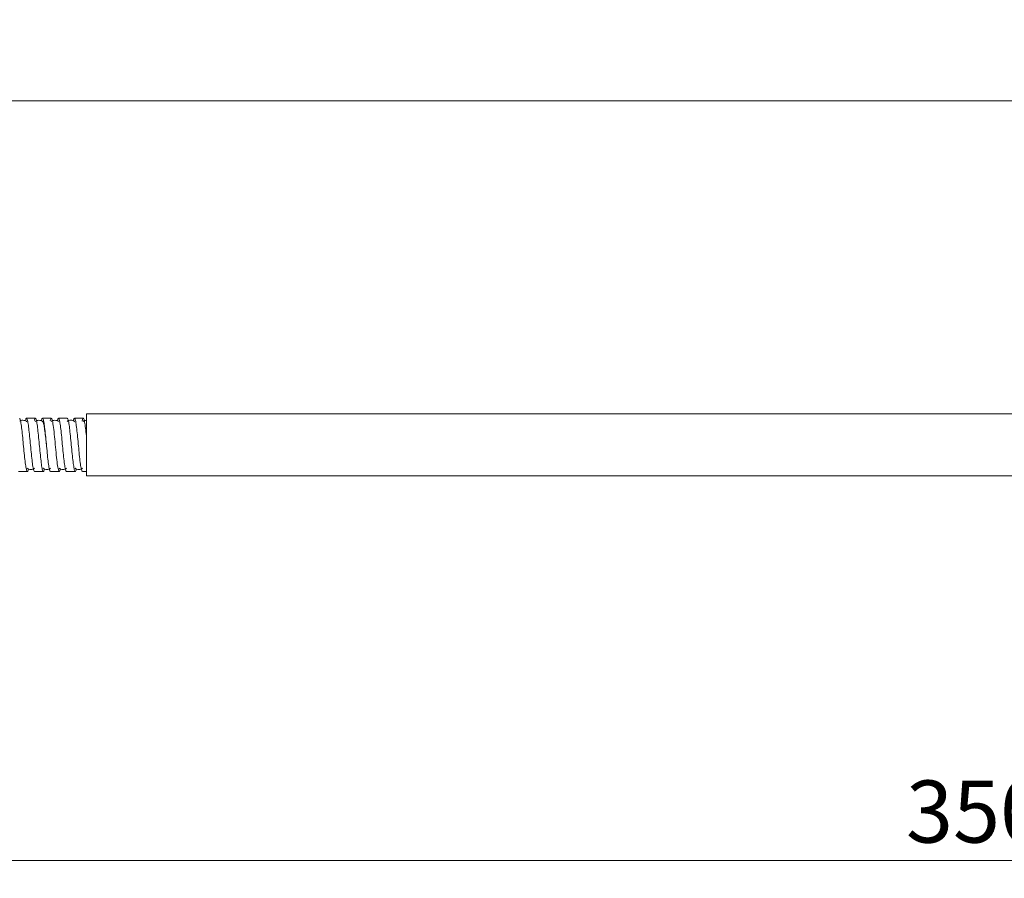
# Model space of a CAD drawing. Units: millimetres. Extents: x 8 to 397, y 8 to 183.
# Drawn here: x 147 to 203, y 131 to 179 of the extents above; entities that cross this region are included whole.
import ezdxf

# ---------------------------------------------------------------- set-up
doc = ezdxf.new("R2010")
doc.units = ezdxf.units.MM
doc.styles.add('SLDTEXTSTYLE1', font='TXT', dxfattribs={"width": 0.75})
doc.dimstyles.new('SLDDIMSTYLE0', dxfattribs={"dimtxt": 3.5, "dimasz": 3.302, "dimexe": 0, "dimexo": 0.0625, "dimgap": 0.875, "dimtad": 1, "dimlfac": 2, "dimrnd": 1e-09, "dimzin": 12, "dimdsep": 46, "dimtxsty": 'SLDTEXTSTYLE1', "dimsah": 1, "dimcen": 0.09, "dimadec": 0, "dimazin": 3, "dimtfac": 1, "dimtofl": 0, "dimtmove": 0, "dimatfit": 3, "dimfxl": 0, "dimfrac": 2, "dimtolj": 1, "dimtzin": 12, "dimarcsym": 0})

# ---------------------------------------------------------------- blocks, each defined once
blk = doc.blocks.new('_D')
at = {"color": 7, "linetype": 'Continuous', "lineweight": 0}
for p, q in [((102.531, 159.127), (102.531, 175.565)), ((331.531, 160.927), (331.531, 175.565)), ((102.531, 174.565), (331.531, 174.565))]:
    blk.add_line(p, q, dxfattribs=at)
for points in [[(102.531, 174.565), (105.833, 174.057), (105.833, 175.073)], [(331.531, 174.565), (328.229, 175.073), (328.229, 174.057)]]:
    blk.add_solid(points, dxfattribs=at)
at = {"color": 7, "linetype": 'Continuous', "lineweight": 0, "insert": (215.6, 179.076), "char_height": 3.5, "attachment_point": 1, "style": 'SLDTEXTSTYLE1'}
blk.add_mtext('480', dxfattribs=at)
blk = doc.blocks.new('_D_3')
at = {"color": 7, "linetype": 'Continuous', "lineweight": 0}
for p, q in [((118.531, 152.052), (118.531, 130.748)), ((280.531, 151.677), (280.531, 130.748)), ((118.531, 131.748), (280.531, 131.748))]:
    blk.add_line(p, q, dxfattribs=at)
for points in [[(118.531, 131.748), (121.833, 131.24), (121.833, 132.256)], [(280.531, 131.748), (277.229, 132.256), (277.229, 131.24)]]:
    blk.add_solid(points, dxfattribs=at)
at = {"color": 7, "linetype": 'Continuous', "lineweight": 0, "insert": (197.226, 136.26), "char_height": 3.5, "attachment_point": 1, "style": 'SLDTEXTSTYLE1'}
blk.add_mtext('350', dxfattribs=at)

msp = doc.modelspace()

# ---------------------------------------------------------------- linework, layer by layer
at = {"color": 7, "linetype": 'Continuous', "lineweight": 15}
for p, q in [((148.1563, 156.6749), (147.6563, 156.6749)), ((149.0564, 156.6749), (148.5564, 156.6749)), ((149.9557, 156.6752), (149.4557, 156.6752)), ((150.3528, 156.4938), (150.3638, 156.4835)), ((150.8561, 156.6761), (150.3561, 156.6761)), ((240.5311, 156.9268), (151.0311, 156.9268)), ((151.0311, 156.9268), (151.0311, 153.4268)), ((147.6479, 156.4834), (147.6644, 156.484)), ((149.2829, 155.1581), (149.2829, 155.1581)), ((150.1831, 155.1563), (150.1831, 155.1562)), ((148.5976, 153.8695), (148.6141, 153.8702)), ((150.3983, 153.8705), (150.4247, 153.8724)), ((147.2063, 153.6786), (147.7063, 153.6786)), ((148.106, 153.6786), (148.606, 153.6786)), ((149.0059, 153.6787), (149.5059, 153.6787)), ((149.9058, 153.6781), (150.4058, 153.6781)), ((150.8058, 153.6771), (151.0311, 153.6771)), ((151.0311, 153.4268), (240.5311, 153.4268))]:
    msp.add_line(p, q, dxfattribs=at)
for points, knots in [([(147.7652, 153.8225), (147.7543, 153.7759), (147.7276, 153.6619), (147.6846, 153.6724), (147.6362, 153.8238), (147.5874, 154.1458), (147.5389, 154.577), (147.4903, 155.0785), (147.4416, 155.593), (147.3932, 156.0582), (147.3445, 156.418), (147.299, 156.6455), (147.2694, 156.6572), (147.2562, 156.6624)], [0, 0, 0, 0, 0.0641301, 0.1569463, 0.2543275, 0.3490408, 0.44402, 0.5413189, 0.6341751, 0.732219, 0.8253504, 0.9221945, 1, 1, 1, 1]), ([(147.6668, 156.4977), (147.6339, 156.516), (147.5678, 156.5527), (147.4563, 156.567), (147.3598, 156.5564), (147.3076, 156.5284), (147.2888, 156.5184)], [0, 0, 0, 0, 0.27900255, 0.56003137, 0.84106629, 1, 1, 1, 1]), ([(147.597, 156.531), (147.6076, 156.5764), (147.634, 156.6894), (147.6767, 156.6837), (147.7251, 156.534), (147.7739, 156.2148), (147.8223, 155.7872), (147.871, 155.2844), (147.9196, 154.7699), (147.9681, 154.3043), (148.0168, 153.94), (148.0627, 153.71), (148.0927, 153.6958), (148.1061, 153.6895)], [0, 0, 0, 0, 0.0623268, 0.1550971, 0.253095, 0.3463548, 0.4429816, 0.5388638, 0.6327181, 0.7305198, 0.8231962, 0.9209877, 1, 1, 1, 1]), ([(148.6664, 153.822), (148.6628, 153.8025), (148.6434, 153.6968), (148.6077, 153.6599), (148.5593, 153.7247), (148.5106, 153.9787), (148.462, 154.3588), (148.4134, 154.8343), (148.3647, 155.3513), (148.3164, 155.8449), (148.2676, 156.2623), (148.2191, 156.5639), (148.1705, 156.6885), (148.1322, 156.6868), (148.1099, 156.5856), (148.1037, 156.5571)], [0, 0, 0, 0, 0.0190843, 0.1031488, 0.1910308, 0.2770639, 0.3626002, 0.4507887, 0.534687, 0.6233189, 0.7077335, 0.7950684, 0.8818903, 0.9667139, 1, 1, 1, 1]), ([(148.5667, 156.4978), (148.5338, 156.516), (148.4677, 156.5526), (148.3561, 156.5675), (148.2444, 156.5525), (148.1784, 156.5158), (148.1455, 156.4975)], [0, 0, 0, 0, 0.2490324, 0.4999138, 0.7508432, 1, 1, 1, 1]), ([(148.4938, 156.5326), (148.4948, 156.5385), (148.5122, 156.6401), (148.5457, 156.688), (148.5946, 156.655), (148.6433, 156.4292), (148.6919, 156.0675), (148.7403, 155.607), (148.789, 155.092), (148.8375, 154.5901), (148.8862, 154.1541), (148.9348, 153.8383), (148.975, 153.6801), (148.9988, 153.6941), (149.0062, 153.6984)], [0, 0, 0, 0, 0.0058541, 0.1015084, 0.1965392, 0.2927884, 0.3852263, 0.4825886, 0.5748388, 0.6714655, 0.7657237, 0.8598696, 0.9566107, 1, 1, 1, 1]), ([(148.5523, 156.4919), (148.5663, 156.4885), (148.5968, 156.4811), (148.6432, 156.2825), (148.6919, 155.9644), (148.7381, 155.576), (148.7681, 155.2968), (148.7816, 155.1719)], [0, 0, 0, 0, 0.1835052, 0.3989715, 0.6058725, 0.8237964, 1, 1, 1, 1]), ([(149.5743, 153.8437), (149.5721, 153.8329), (149.5314, 153.6468), (149.4525, 153.6223), (149.3374, 154.5377), (149.2222, 155.844), (149.1071, 156.7423), (149.0301, 156.7022), (148.9913, 156.5262), (148.991, 156.5246)], [0.82309248, 0.82309248, 0.82309248, 0.82309248, 0.825, 0.8575, 0.89, 0.9225, 0.955, 0.9875, 0.98779486, 0.98779486, 0.98779486, 0.98779486]), ([(149.4666, 156.4977), (149.4337, 156.516), (149.3676, 156.5527), (149.2559, 156.5678), (149.1442, 156.5529), (149.0781, 156.5162), (149.0452, 156.498)], [0, 0, 0, 0, 0.24922571, 0.50015709, 0.75102068, 1, 1, 1, 1]), ([(149.3973, 156.5309), (149.4053, 156.5687), (149.4291, 156.6822), (149.4692, 156.6902), (149.5178, 156.5692), (149.5664, 156.2726), (149.6151, 155.8564), (149.6635, 155.3651), (149.7122, 154.848), (149.7606, 154.3695), (149.8093, 153.9889), (149.8575, 153.7265), (149.8897, 153.6957), (149.9058, 153.6804)], [0, 0, 0, 0, 0.0468354, 0.1406916, 0.2367926, 0.3334484, 0.4268655, 0.5249609, 0.6178178, 0.7153948, 0.8099941, 0.9052707, 1, 1, 1, 1]), ([(150.3664, 156.4985), (150.3335, 156.5167), (150.2677, 156.5534), (150.1561, 156.5686), (150.0446, 156.5539), (149.9787, 156.5175), (149.9459, 156.4993)], [0, 0, 0, 0, 0.2493704, 0.5002433, 0.7509984, 1, 1, 1, 1]), ([(150.4651, 153.8211), (150.4595, 153.7932), (150.4381, 153.6854), (150.4002, 153.6567), (150.3518, 153.7546), (150.3031, 154.0296), (150.2547, 154.4245), (150.206, 154.9133), (150.1574, 155.4296), (150.1088, 155.9141), (150.0601, 156.322), (150.0117, 156.5822), (149.9766, 156.6935), (149.9581, 156.6668), (149.9553, 156.6628)], [0, 0, 0, 0, 0.0326775, 0.1259679, 0.2237808, 0.3163683, 0.4137824, 0.5079685, 0.6031835, 0.700089, 0.7929288, 0.8908293, 0.983647, 1, 1, 1, 1]), ([(150.2935, 156.5334), (150.2938, 156.5352), (150.3108, 156.6342), (150.3436, 156.691), (150.3924, 156.6563), (150.4409, 156.4463), (150.4895, 156.0878), (150.5382, 155.6274), (150.5866, 155.1184), (150.6353, 154.6127), (150.6837, 154.17), (150.7325, 153.8543), (150.773, 153.6826), (150.7977, 153.6955), (150.8062, 153.6999)], [0, 0, 0, 0, 0.0017704, 0.0990171, 0.1918568, 0.2875132, 0.3830765, 0.4759916, 0.5732248, 0.6652793, 0.7622482, 0.8557385, 0.9506281, 1, 1, 1, 1]), ([(151.0311, 155.6889), (151.0154, 155.8377), (150.9832, 156.1442), (150.9349, 156.4806), (150.8862, 156.6673), (150.8376, 156.7019), (150.805, 156.5755), (150.7887, 156.5126)], [0, 0, 0, 0, 0.1943421, 0.4002359, 0.5958123, 0.7991866, 1, 1, 1, 1]), ([(151.0311, 156.5605), (151.0024, 156.558), (150.9369, 156.5523), (150.8788, 156.5186), (150.8461, 156.4996)], [0, 0, 0, 0, 0.4371535, 1, 1, 1, 1]), ([(147.6954, 153.8558), (147.7283, 153.8375), (147.7943, 153.8009), (147.906, 153.7861), (148.0177, 153.8011), (148.0838, 153.8378), (148.1167, 153.8561)], [0, 0, 0, 0, 0.2490146, 0.4998673, 0.7508136, 1, 1, 1, 1]), ([(148.5952, 153.8561), (148.6281, 153.8378), (148.6942, 153.8011), (148.8059, 153.7861), (148.9177, 153.8011), (148.9837, 153.8377), (149.0166, 153.856)], [0, 0, 0, 0, 0.2490687, 0.4999625, 0.7508574, 1, 1, 1, 1]), ([(149.4954, 153.8551), (149.5283, 153.8369), (149.5943, 153.8003), (149.706, 153.7855), (149.8176, 153.8006), (149.8836, 153.8374), (149.9165, 153.8557)], [0, 0, 0, 0, 0.2489628, 0.4997514, 0.7507061, 1, 1, 1, 1]), ([(150.3961, 153.854), (150.4289, 153.8358), (150.4947, 153.7994), (150.6062, 153.7846), (150.7176, 153.7998), (150.7834, 153.8364), (150.8162, 153.8547)], [0, 0, 0, 0, 0.2491023, 0.4998011, 0.7506358, 1, 1, 1, 1])]:
    msp.add_open_spline(points, degree=3, knots=knots, dxfattribs=at)

# ---------------------------------------------------------------- dimensions: what is measured, and where the dimension line sits
at = {"color": 7, "linetype": 'Continuous', "lineweight": 0}
for base, p1, p2, text, picture, middle in [((331.5311, 174.5647), (102.5311, 158.1268), (331.5311, 159.9268), '480', '_D', (219.4787, 174.5647)), ((280.5311, 131.7484), (118.5311, 153.0518), (280.5311, 152.6768), '350', '_D_3', (201.1051, 131.7484))]:
    dim = msp.add_linear_dim(base=base, p1=p1, p2=p2, angle=0, text=text, dimstyle='SLDDIMSTYLE0', dxfattribs=at)
    dim.commit()
    dim.dimension.update_dxf_attribs({"geometry": picture, "text_midpoint": middle, "dimtype": 160})

doc.saveas('drawing.dxf')
